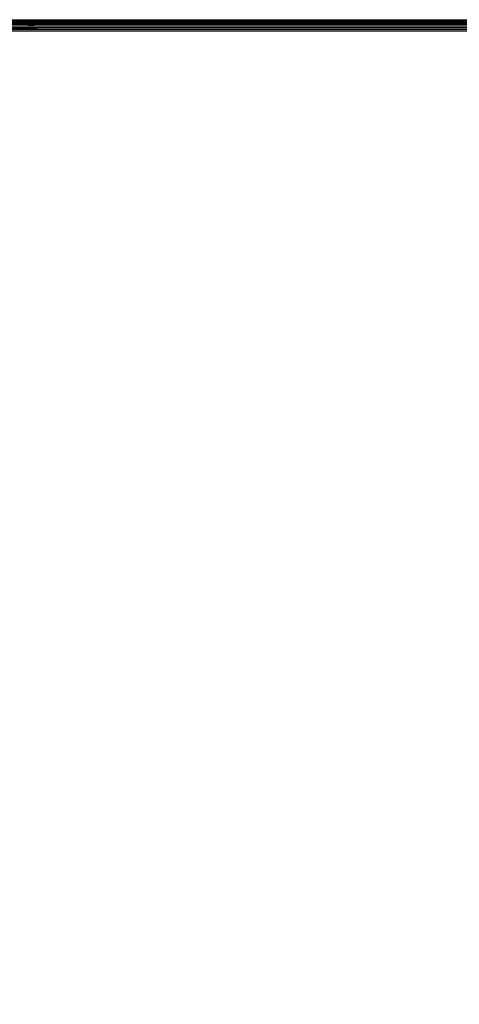
# Model space of a CAD drawing. Units: millimetres. Extents: x 22105 to 29003, y -7629 to 1017.
# Drawn here: x 26335 to 26493, y -2730 to -2376 of the extents above; entities that cross this region are included whole.
import ezdxf

# ---------------------------------------------------------------- set-up
doc = ezdxf.new("R2010")
doc.units = ezdxf.units.MM
doc.layers.add('Strefa bezpieczna', color=8, linetype='Continuous')
doc.dimstyles.get("Standard").update_dxf_attribs({"dimtxt": 180, "dimasz": 200, "dimexe": 0.18, "dimexo": 0.0625, "dimgap": 200, "dimtad": 0, "dimtih": 1, "dimtoh": 1, "dimlfac": 0.001, "dimzin": 0, "dimdsep": 46, "dimtxsty": 'Standard', "dimcen": 0.09, "dimse1": 1, "dimse2": 1, "dimadec": 0, "dimazin": 0, "dimtfac": 1, "dimtdec": 4, "dimtofl": 0, "dimtmove": 0, "dimatfit": 3, "dimfxl": 1, "dimtolj": 1, "dimtzin": 0, "dimarcsym": 0})

# ---------------------------------------------------------------- blocks, each defined once
blk = doc.blocks.new('*D102')
at = {"layer": 'Defpoints', "color": 0}
for p in [(29002.63, 898.75), (29002.63, -2089.52), (24204.2, -3405.88)]:
    blk.add_point(p, dxfattribs=at)
at = {"layer": 'Strefa bezpieczna', "color": 0, "lineweight": -2}
for p, q in [((24404.2, 898.75), (26069.2, 898.75)), ((28802.63, 898.75), (26979.2, 898.75))]:
    blk.add_line(p, q, dxfattribs=at)
at = {"layer": 'Strefa bezpieczna', "color": 0}
for points in [[(24404.2, 932.08), (24404.2, 865.41), (24204.2, 898.75)], [(28802.63, 865.41), (28802.63, 932.08), (29002.63, 898.75)]]:
    blk.add_solid(points, dxfattribs=at)
at = {"layer": 'Strefa bezpieczna', "color": 0, "insert": (26524.2, 898.75), "char_height": 180, "attachment_point": 5}
blk.add_mtext('\\A1;4.80', dxfattribs=at)
blk = doc.blocks.new('*D103')
at = {"layer": 'Defpoints', "color": 0}
for p in [(27502.63, 354.66), (25701.1, -3306.37), (27502.63, -3606.37)]:
    blk.add_point(p, dxfattribs=at)
at = {"layer": 'Strefa bezpieczna', "color": 0, "lineweight": -2}
for p, q in [((25901.1, 354.66), (26099.2, 354.66)), ((27302.63, 354.66), (26949.2, 354.66))]:
    blk.add_line(p, q, dxfattribs=at)
at = {"layer": 'Strefa bezpieczna', "color": 0}
for points in [[(25901.1, 388), (25901.1, 321.33), (25701.1, 354.66)], [(27302.63, 321.33), (27302.63, 388), (27502.63, 354.66)]]:
    blk.add_solid(points, dxfattribs=at)
at = {"layer": 'Strefa bezpieczna', "color": 0, "insert": (26524.2, 354.66), "char_height": 180, "attachment_point": 5}
blk.add_mtext('\\A1;1.80', dxfattribs=at)
blk = doc.blocks.new('*D104')
at = {"layer": 'Defpoints', "color": 0}
for p in [(25705.86, -326.17), (22343.75, -7629.14), (26645.86, -7629.14)]:
    blk.add_point(p, dxfattribs=at)
at = {"layer": 'Strefa bezpieczna', "color": 0, "lineweight": -2}
for p, q in [((22343.75, -526.17), (22343.75, -3577.55)), ((22343.75, -7429.14), (22343.75, -4157.55))]:
    blk.add_line(p, q, dxfattribs=at)
at = {"layer": 'Strefa bezpieczna', "color": 0}
for points in [[(22377.08, -526.17), (22310.41, -526.17), (22343.75, -326.17)], [(22310.41, -7429.14), (22377.08, -7429.14), (22343.75, -7629.14)]]:
    blk.add_solid(points, dxfattribs=at)
at = {"layer": 'Strefa bezpieczna', "color": 0, "insert": (22343.75, -3867.55), "char_height": 180, "attachment_point": 5}
blk.add_mtext('\\A1;7.30', dxfattribs=at)
blk = doc.blocks.new('*D105')
at = {"layer": 'Defpoints', "color": 0}
for p in [(26296.16, -1826.18), (23540.38, -5665.34), (26850.36, -5665.34)]:
    blk.add_point(p, dxfattribs=at)
at = {"layer": 'Strefa bezpieczna', "color": 0, "lineweight": -2}
for p, q in [((23540.38, -2026.18), (23540.38, -3577.55)), ((23540.38, -5465.34), (23540.38, -4157.55))]:
    blk.add_line(p, q, dxfattribs=at)
at = {"layer": 'Strefa bezpieczna', "color": 0}
for points in [[(23573.71, -2026.18), (23507.04, -2026.18), (23540.38, -1826.18)], [(23507.04, -5465.34), (23573.71, -5465.34), (23540.38, -5665.34)]]:
    blk.add_solid(points, dxfattribs=at)
at = {"layer": 'Strefa bezpieczna', "color": 0, "insert": (23540.38, -3867.55), "char_height": 180, "attachment_point": 5}
blk.add_mtext('\\A1;3.84', dxfattribs=at)

msp = doc.modelspace()

# ---------------------------------------------------------------- linework, layer by layer
for p, q in [((26310.728, -2376.374), (26953.86, -2376.374)), ((26337.86, -2376.551), (26310.728, -2376.548)), ((26337.86, -2376.551), (26337.86, -2376.785)), ((26337.888, -2376.551), (26337.86, -2376.551)), ((26337.912, -2376.543), (26337.888, -2376.551)), ((26337.888, -2376.551), (26337.924, -2376.785)), ((26337.987, -2376.785), (26337.912, -2376.543)), ((26338.028, -2376.785), (26337.912, -2376.543)), ((26337.979, -2376.543), (26337.912, -2376.543)), ((26337.979, -2376.543), (26338.117, -2376.785)), ((26338.01, -2376.543), (26337.979, -2376.543)), ((26338.034, -2376.551), (26337.979, -2376.543)), ((26338.034, -2376.551), (26338.01, -2376.543)), ((26953.86, -2376.374), (26338.034, -2376.551)), ((26980.728, -2376.42), (26338.034, -2376.551)), ((26338.034, -2376.551), (26338.269, -2376.785)), ((26338.226, -2376.785), (26338.034, -2376.551)), ((26953.692, -2376.551), (26338.034, -2376.551)), ((26338.15, -2376.785), (26338.034, -2376.551)), ((26337.86, -2376.785), (26310.728, -2376.785)), ((26337.86, -2377.119), (26310.728, -2377.119)), ((26337.86, -2377.546), (26310.728, -2377.546)), ((26337.86, -2378.05), (26310.728, -2378.05)), ((26337.86, -2378.609), (26310.728, -2378.609)), ((26337.86, -2379.199), (26310.728, -2379.199)), ((26337.86, -2379.374), (26310.728, -2379.374)), ((26337.86, -2379.795), (26310.728, -2379.795)), ((26337.86, -2376.785), (26337.86, -2377.119)), ((26337.924, -2376.785), (26337.86, -2376.785)), ((26337.977, -2377.119), (26337.86, -2377.119)), ((26337.86, -2377.119), (26337.86, -2377.546)), ((26338.043, -2377.546), (26337.86, -2377.546)), ((26337.86, -2378.05), (26337.86, -2378.609)), ((26338.122, -2378.05), (26337.86, -2378.05)), ((26338.21, -2378.609), (26337.86, -2378.609)), ((26337.86, -2379.199), (26337.86, -2379.374)), ((26338.302, -2379.199), (26337.86, -2379.199)), ((26337.86, -2379.795), (26337.86, -2379.374)), ((26338.329, -2379.374), (26337.86, -2379.374)), ((26338.329, -2379.795), (26337.86, -2379.795)), ((26337.924, -2376.785), (26337.977, -2377.119)), ((26337.987, -2376.785), (26337.924, -2376.785)), ((26337.977, -2377.119), (26338.043, -2377.546)), ((26338.09, -2377.119), (26337.977, -2377.119)), ((26338.09, -2377.119), (26337.987, -2376.785)), ((26338.028, -2376.785), (26337.987, -2376.785)), ((26338.188, -2377.119), (26338.028, -2376.785)), ((26338.117, -2376.785), (26338.028, -2376.785)), ((26338.222, -2377.546), (26338.043, -2377.546)), ((26338.222, -2377.546), (26338.09, -2377.119)), ((26338.188, -2377.119), (26338.09, -2377.119)), ((26338.117, -2376.785), (26338.306, -2377.119)), ((26338.15, -2376.785), (26338.117, -2376.785)), ((26338.122, -2378.05), (26338.21, -2378.609)), ((26338.378, -2378.05), (26338.122, -2378.05)), ((26338.179, -2376.785), (26338.15, -2376.785)), ((26338.387, -2377.119), (26338.179, -2376.785)), ((26338.179, -2376.785), (26338.455, -2377.119)), ((26338.226, -2376.785), (26338.179, -2376.785)), ((26338.392, -2377.546), (26338.188, -2377.119)), ((26338.306, -2377.119), (26338.188, -2377.119)), ((26338.551, -2378.609), (26338.21, -2378.609)), ((26338.392, -2377.546), (26338.222, -2377.546)), ((26338.524, -2377.119), (26338.226, -2376.785)), ((26338.269, -2376.785), (26338.226, -2376.785)), ((26338.269, -2376.785), (26338.571, -2377.119)), ((26953.47, -2376.785), (26338.269, -2376.785)), ((26338.302, -2379.199), (26338.329, -2379.374)), ((26338.733, -2379.199), (26338.302, -2379.199)), ((26338.306, -2377.119), (26338.549, -2377.546)), ((26338.387, -2377.119), (26338.306, -2377.119)), ((26338.329, -2379.795), (26338.329, -2379.374)), ((26338.787, -2379.374), (26338.329, -2379.374)), ((26338.787, -2379.795), (26338.329, -2379.795)), ((26338.551, -2378.609), (26338.378, -2378.05)), ((26338.621, -2378.05), (26338.378, -2378.05)), ((26338.688, -2377.546), (26338.387, -2377.119)), ((26338.455, -2377.119), (26338.387, -2377.119)), ((26338.549, -2377.546), (26338.392, -2377.546)), ((26338.455, -2377.119), (26338.808, -2377.546)), ((26338.524, -2377.119), (26338.455, -2377.119)), ((26338.974, -2377.546), (26338.524, -2377.119)), ((26338.904, -2377.546), (26338.524, -2377.119)), ((26338.571, -2377.119), (26338.524, -2377.119)), ((26338.688, -2377.546), (26338.549, -2377.546)), ((26338.875, -2378.609), (26338.551, -2378.609)), ((26338.571, -2377.119), (26338.604, -2377.119)), ((26338.604, -2377.119), (26339.032, -2377.546)), ((26953.152, -2377.119), (26338.604, -2377.119)), ((26338.875, -2378.609), (26338.621, -2378.05)), ((26338.845, -2378.05), (26338.621, -2378.05)), ((26338.808, -2377.546), (26338.688, -2377.546)), ((26338.787, -2379.374), (26338.733, -2379.199)), ((26339.142, -2379.199), (26338.733, -2379.199)), ((26339.222, -2379.374), (26338.787, -2379.374)), ((26338.787, -2379.374), (26338.787, -2379.795)), ((26339.222, -2379.795), (26338.787, -2379.795)), ((26338.904, -2377.546), (26338.808, -2377.546)), ((26338.845, -2378.05), (26339.174, -2378.609)), ((26339.045, -2378.05), (26338.845, -2378.05)), ((26339.174, -2378.609), (26338.875, -2378.609)), ((26338.974, -2377.546), (26338.904, -2377.546)), ((26339.032, -2377.546), (26338.974, -2377.546)), ((26952.703, -2377.546), (26339.032, -2377.546)), ((26339.44, -2378.609), (26339.045, -2378.05)), ((26339.216, -2378.05), (26339.045, -2378.05)), ((26339.222, -2379.374), (26339.142, -2379.199)), ((26339.52, -2379.199), (26339.142, -2379.199)), ((26339.44, -2378.609), (26339.174, -2378.609)), ((26339.216, -2378.05), (26339.668, -2378.609)), ((26339.353, -2378.05), (26339.216, -2378.05)), ((26339.623, -2379.374), (26339.222, -2379.374)), ((26339.222, -2379.374), (26339.222, -2379.795)), ((26339.623, -2379.795), (26339.222, -2379.795)), ((26339.851, -2378.609), (26339.353, -2378.05)), ((26339.454, -2378.05), (26339.353, -2378.05)), ((26339.668, -2378.609), (26339.44, -2378.609)), ((26339.986, -2378.609), (26339.454, -2378.05)), ((26339.536, -2378.05), (26339.454, -2378.05)), ((26339.52, -2379.199), (26339.623, -2379.374)), ((26339.857, -2379.199), (26339.52, -2379.199)), ((26339.536, -2378.05), (26340.067, -2378.609)), ((26952.205, -2378.05), (26339.536, -2378.05)), ((26339.623, -2379.795), (26339.623, -2379.374)), ((26339.981, -2379.374), (26339.623, -2379.374)), ((26339.981, -2379.795), (26339.623, -2379.795)), ((26339.851, -2378.609), (26339.668, -2378.609)), ((26339.986, -2378.609), (26339.851, -2378.609)), ((26339.981, -2379.374), (26339.857, -2379.199)), ((26340.145, -2379.199), (26339.857, -2379.199)), ((26340.287, -2379.374), (26339.981, -2379.374)), ((26339.981, -2379.374), (26339.981, -2379.795)), ((26340.287, -2379.795), (26339.981, -2379.795)), ((26340.067, -2378.609), (26339.986, -2378.609)), ((26951.653, -2378.609), (26340.067, -2378.609)), ((26340.145, -2379.199), (26340.287, -2379.374)), ((26340.377, -2379.199), (26340.145, -2379.199)), ((26340.287, -2379.795), (26340.287, -2379.374)), ((26340.533, -2379.374), (26340.287, -2379.374)), ((26340.533, -2379.795), (26340.287, -2379.795)), ((26340.533, -2379.374), (26340.377, -2379.199)), ((26340.547, -2379.199), (26340.377, -2379.199)), ((26340.713, -2379.374), (26340.533, -2379.374)), ((26340.533, -2379.374), (26340.533, -2379.795)), ((26340.713, -2379.795), (26340.533, -2379.795)), ((26340.713, -2379.374), (26340.547, -2379.199)), ((26340.685, -2379.199), (26340.547, -2379.199)), ((26340.86, -2379.374), (26340.685, -2379.199)), ((26340.685, -2379.199), (26340.823, -2379.374)), ((26951.035, -2379.199), (26340.685, -2379.199)), ((26340.823, -2379.374), (26340.713, -2379.374)), ((26340.713, -2379.374), (26340.713, -2379.795)), ((26340.823, -2379.795), (26340.713, -2379.795)), ((26340.823, -2379.795), (26340.823, -2379.374)), ((26340.86, -2379.374), (26340.823, -2379.374)), ((26340.86, -2379.795), (26340.823, -2379.795)), ((26340.86, -2379.374), (26340.86, -2379.795)), ((26950.86, -2379.795), (26340.86, -2379.795)), ((26980.728, -2380.374), (26310.728, -2380.374))]:
    msp.add_line(p, q)

# ---------------------------------------------------------------- dimensions: what is measured, and where the dimension line sits
at = {"layer": 'Strefa bezpieczna'}
for base, p1, p2, picture, middle in [((29002.633, 898.746), (24204.199, -3405.885), (29002.633, -2089.524), '*D102', (26524.199, 898.746)), ((27502.633, 354.663), (25701.098, -3306.374), (27502.633, -3606.374), '*D103', (26524.199, 354.663))]:
    dim = msp.add_linear_dim(base=base, p1=p1, p2=p2, dimstyle='Standard', dxfattribs=at)
    dim.commit()
    dim.dimension.update_dxf_attribs({"geometry": picture, "text_midpoint": middle, "dimtype": 160})
for base, p1, p2, picture, middle in [((22343.747, -7629.137), (25705.86, -326.165), (26645.86, -7629.137), '*D104', (22343.747, -3867.551)), ((23540.377, -5665.337), (26296.163, -1826.184), (26850.36, -5665.337), '*D105', (23540.377, -3867.551))]:
    dim = msp.add_linear_dim(base=base, p1=p1, p2=p2, angle=90, dimstyle='Standard', dxfattribs=at)
    dim.commit()
    dim.dimension.update_dxf_attribs({"geometry": picture, "text_midpoint": middle, "dimtype": 160})

doc.saveas('drawing.dxf')
